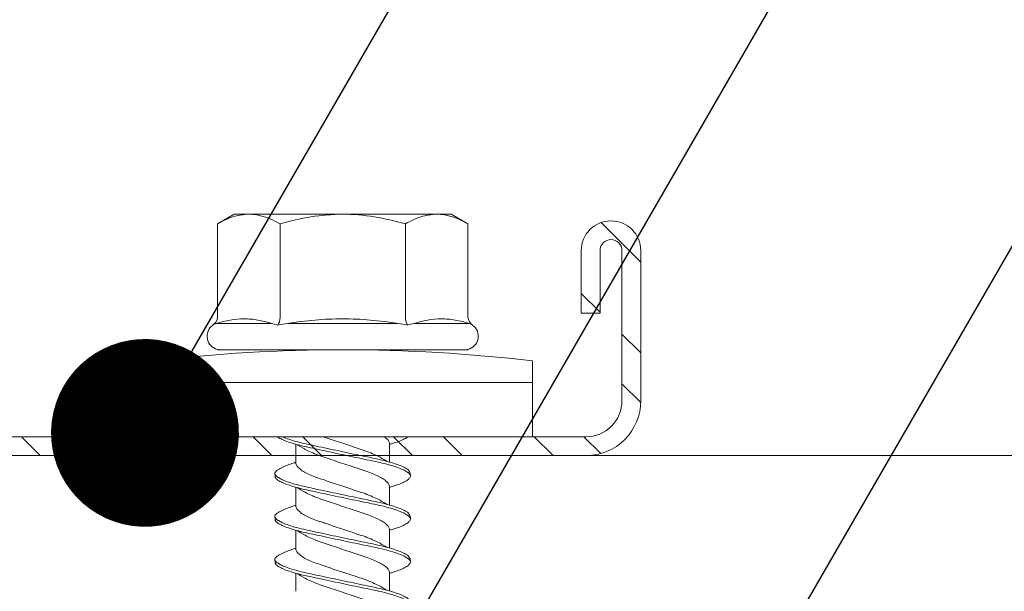
# Model space of a CAD drawing. Units: millimetres. Extents: x 377 to 8401, y 268 to 2912.
# Drawn here: x 4359 to 4391, y 844 to 862 of the extents above; entities that cross this region are included whole.
import ezdxf
from ezdxf import colors
from ezdxf.entities.mleader import LeaderData, LeaderLine
from ezdxf.math import Vec2, Vec3

# ---------------------------------------------------------------- set-up
doc = ezdxf.new("R2010")
doc.units = ezdxf.units.MM
for name, color, linetype, lineweight in [('DLS_Multileader', 9, 'Continuous', 0), ('DLS_Profil', 6, 'Continuous', 0), ('DLS_Profil_C', 130, 'Continuous', 0), ('DLS_Vida', 251, 'Continuous', 0)]:
    doc.layers.add(name, color=color, linetype=linetype, lineweight=lineweight)
doc.styles.get("Standard").update_dxf_attribs({"font": 'arial.ttf'})

# ---------------------------------------------------------------- blocks, each defined once
blk = doc.blocks.new('DLS_Profil_Omega1')
blk.add_line((-235.163, 0), (1091.136, 0))
blk = doc.blocks.new('DLS_Profil_Boardex_DC50')
h = blk.add_hatch()
h.set_pattern_fill('STEEL', color=256, scale=0.1)
h.set_pattern_definition([(45, (-138.25525, 426.21733), (-0.2245064, 0.2245064), []), (45, (-138.25525, 426.37608), (-0.2245064, 0.2245064), [])])
edge = h.paths.add_edge_path()
edge.add_line((1.995, -3.89), (1.795, -3.89))
edge.add_arc((1.795, -3.985), 0.095, 90, 270)
edge.add_line((1.795, -4.08), (2.275, -4.08))
edge.add_arc((2.275, -3.905), 0.175, -90, 0)
edge.add_line((2.45, -3.905), (2.45, -0.055))
edge.add_arc((2.275, -0.055), 0.175, 0, 90)
edge.add_line((2.275, 0.12), (1.5671, 0.12))
edge.add_arc((1.5624, -0.035), 0.155, 88.2579, 146.813)
edge.add_arc((1.2973, 0.118), 0.1516, -77.515, -26.6862, ccw=False)
edge.add_line((1.33, -0.03), (-1.3264, -0.03))
edge.add_arc((-1.2655, 0.1545), 0.1943, 208.6109, 251.7294, ccw=False)
edge.add_arc((-1.5675, -0.0567), 0.1767, 41.9677, 89.8877)
edge.add_line((-1.5671, 0.12), (-2.275, 0.12))
edge.add_arc((-2.275, -0.055), 0.175, 90, 180)
edge.add_line((-2.45, -0.055), (-2.45, -5.005))
edge.add_arc((-2.275, -5.005), 0.175, 180, 270)
edge.add_line((-2.275, -5.18), (-1.795, -5.18))
edge.add_arc((-1.795, -5.085), 0.095, -90, 90)
edge.add_line((-1.795, -4.99), (-1.995, -4.99))
edge.add_line((-1.995, -4.99), (-1.995, -5.05))
edge.add_line((-1.995, -5.05), (-1.795, -5.05))
edge.add_arc((-1.795, -5.085), 0.035, -90, 90, ccw=False)
edge.add_line((-1.795, -5.12), (-2.275, -5.12))
edge.add_arc((-2.275, -5.005), 0.115, -180, -90, ccw=False)
edge.add_line((-2.39, -5.005), (-2.39, -0.055))
edge.add_arc((-2.275, -0.055), 0.115, 90, 180, ccw=False)
edge.add_line((-2.275, 0.06), (-1.5671, 0.06))
edge.add_arc((-1.5652, -0.0454), 0.1054, 32.902, 91.0271, ccw=False)
edge.add_arc((-1.3225, 0.0771), 0.1674, 202.9343, 266.3556)
edge.add_line((-1.3332, -0.09), (1.3436, -0.09))
edge.add_arc((1.3033, 0.1146), 0.2086, -78.8536, -24.853)
edge.add_arc((1.5679, -0.0425), 0.1025, 90.4181, 137.3245, ccw=False)
edge.add_line((1.5671, 0.06), (2.275, 0.06))
edge.add_arc((2.275, -0.055), 0.115, 0, 90, ccw=False)
edge.add_line((2.39, -0.055), (2.39, -3.905))
edge.add_arc((2.275, -3.905), 0.115, -90, 0, ccw=False)
edge.add_line((2.275, -4.02), (1.795, -4.02))
edge.add_arc((1.795, -3.985), 0.035, -270, -90, ccw=False)
edge.add_line((1.795, -3.95), (1.995, -3.95))
edge.add_line((1.995, -3.95), (1.995, -3.89))
blk.add_lwpolyline([(-2.45, -0.055), (-2.45, -5.005, 0.414214), (-2.275, -5.18), (-1.795, -5.18, 1), (-1.795, -4.99), (-1.995, -4.99), (-1.995, -5.05), (-1.795, -5.05, -1), (-1.795, -5.12), (-2.275, -5.12, -0.414214), (-2.39, -5.005), (-2.39, -0.055, -0.414214)], format="xyb")
blk = doc.blocks.new('DLS_Vida_DrillexSapkali')
at = {"color": 0, "linetype": 'Continuous', "lineweight": 15}
for p, q in [((-1.732, 12.124), (-2.425, 12.124)), ((-1.732, 0), (-1.732, 12.124)), ((0, 12.124), (-1.732, 12.124)), ((-1.732, 12.124), (-1.732, 0)), ((-1.732, 0), (-1.732, 12.124)), ((0, 0), (0, 12.124)), ((-6.8, 10.062), (-7.11, 9.526)), ((-3.822, 10.062), (-6.8, 10.062)), ((-3.62, 8.34), (-3.62, 10.096)), ((-2.78, 10.062), (-2.792, 10.062)), ((-2.78, 10.062), (-2.78, 9.955)), ((-2.78, 8.169), (-2.78, 9.955)), ((-7.11, 9.526), (-7.11, 9.062)), ((-7.11, 6.062), (-7.11, 9.062)), ((-2.78, 8.872), (-2.78, 8.729)), ((-2.78, 8.729), (-2.78, 8.443)), ((-2.78, 3.682), (-2.78, 8.443)), ((-3.822, 8.062), (-6.8, 8.062)), ((-3.62, 4.305), (-3.62, 7.819)), ((0.24, 7.563), (0.819, 7.563)), ((1.613, 7.563), (2.192, 7.563)), ((2.986, 7.563), (3.565, 7.563)), ((4.359, 7.563), (4.939, 7.563)), ((-7.11, 6.062), (-7.11, 3.062)), ((0.239, 4.563), (0.809, 4.563)), ((1.612, 4.563), (2.182, 4.563)), ((2.986, 4.563), (3.555, 4.563)), ((2.986, 4.563), (3.555, 4.563)), ((4.359, 4.563), (4.929, 4.563)), ((-3.822, 4.062), (-6.8, 4.062)), ((-3.62, 2.028), (-3.62, 3.785)), ((-2.78, 2.169), (-2.78, 3.955)), ((-2.78, 3.682), (-2.78, 3.396)), ((-7.11, 3.062), (-7.11, 2.598)), ((-7.11, 2.598), (-6.8, 2.062)), ((-3.822, 2.062), (-6.8, 2.062)), ((-2.78, 2.062), (-2.792, 2.062)), ((-2.78, 2.169), (-2.78, 2.062)), ((-1.732, 0), (-2.425, 0)), ((-2.425, 0), (-1.732, 0)), ((-1.732, 0), (0, 0)), ((-1.732, 0), (0, 0))]:
    blk.add_line(p, q, dxfattribs=at)
for centre, radius, start, end in [((49.182, 6.062), 51.962, 173.3002, 186.6998), ((49.182, 6.062), 51.962, 173.3002, 186.6998), ((-3.213, 9.959), 0.433, 13.7281, 144.4321), ((-3.213, 2.165), 0.433, 215.5332, 346.2509)]:
    blk.add_arc(centre, radius, start, end, dxfattribs=at)
for points, knots in [([(-7.11, 9.062), (-7.11, 9.232), (-7.08, 9.401), (-6.972, 9.734), (-6.895, 9.899), (-6.8, 10.062)], [0, 0, 0, 0, 0.5, 0.5, 1, 1, 1, 1]), ([(-3.62, 10.096), (-3.713, 9.801), (-3.769, 9.505), (-3.769, 9.064), (-3.755, 8.917), (-3.704, 8.627), (-3.666, 8.483), (-3.62, 8.34)], [0, 0, 0, 0, 0.5, 0.5, 0.75, 0.75, 1, 1, 1, 1]), ([(1.137, 8.221), (1.129, 8.215), (1.103, 8.196), (1.067, 8.152), (1.027, 8.087), (0.991, 8.021), (0.951, 7.933), (0.91, 7.831), (0.868, 7.717), (0.838, 7.624), (0.822, 7.573), (0.819, 7.563)], [0, 0, 0, 0, 0.0795762, 0.2401902, 0.3213156, 0.4307376, 0.5409359, 0.6535761, 0.7670573, 0.8755538, 0.8985204, 0.8985204, 0.8985204, 0.8985204]), ([(1.306, 8.107), (1.303, 8.112), (1.274, 8.167), (1.231, 8.202), (1.177, 8.23), (1.151, 8.224), (1.137, 8.221)], [0, 0, 0, 0, 0.0470279, 0.4920801, 0.7448018, 1, 1, 1, 1]), ([(1.308, 8.21), (1.309, 8.21), (1.333, 8.205), (1.385, 8.136), (1.463, 8.003), (1.542, 7.803), (1.618, 7.556), (1.689, 7.26), (1.759, 6.933), (1.836, 6.577), (1.914, 6.21), (1.993, 5.836), (2.069, 5.471), (2.141, 5.12), (2.21, 4.798), (2.287, 4.513), (2.365, 4.277), (2.439, 4.098), (2.485, 4.029), (2.505, 3.998)], [0, 0, 0, 0, 0.000631, 0.063056, 0.127303, 0.189629, 0.253766, 0.316018, 0.380041, 0.442459, 0.506702, 0.569001, 0.633107, 0.695391, 0.759452, 0.821866, 0.886105, 0.948375, 1, 1, 1, 1]), ([(2.51, 8.221), (2.502, 8.215), (2.477, 8.196), (2.441, 8.152), (2.4, 8.087), (2.364, 8.021), (2.324, 7.933), (2.283, 7.831), (2.241, 7.717), (2.211, 7.624), (2.195, 7.573), (2.192, 7.563)], [0, 0, 0, 0, 0.0795762, 0.2401902, 0.3213156, 0.4307376, 0.5409359, 0.6535761, 0.7670573, 0.8755538, 0.8985204, 0.8985204, 0.8985204, 0.8985204]), ([(2.679, 8.107), (2.677, 8.112), (2.647, 8.167), (2.604, 8.202), (2.551, 8.23), (2.524, 8.224), (2.51, 8.221)], [0, 0, 0, 0, 0.0470279, 0.4920801, 0.7448018, 1, 1, 1, 1]), ([(2.682, 8.21), (2.682, 8.21), (2.706, 8.205), (2.758, 8.136), (2.836, 8.003), (2.915, 7.803), (2.991, 7.556), (3.062, 7.26), (3.132, 6.933), (3.209, 6.577), (3.287, 6.21), (3.366, 5.836), (3.443, 5.471), (3.514, 5.12), (3.583, 4.798), (3.66, 4.513), (3.738, 4.277), (3.812, 4.098), (3.858, 4.029), (3.879, 3.998)], [0, 0, 0, 0, 0.000631, 0.063056, 0.127303, 0.189629, 0.253766, 0.316018, 0.380041, 0.442459, 0.506702, 0.569001, 0.633107, 0.695391, 0.759452, 0.821866, 0.886105, 0.948375, 1, 1, 1, 1]), ([(2.705, 8.197), (2.722, 8.183), (2.766, 8.123), (2.836, 8.003), (2.915, 7.803), (2.991, 7.556), (3.062, 7.26), (3.132, 6.933), (3.209, 6.577), (3.287, 6.21), (3.366, 5.836), (3.443, 5.471), (3.514, 5.12), (3.583, 4.798), (3.66, 4.513), (3.738, 4.277), (3.812, 4.098), (3.858, 4.029), (3.879, 3.998)], [0.019853, 0.019853, 0.019853, 0.019853, 0.0630558, 0.1273032, 0.1896294, 0.2537656, 0.3160184, 0.3800405, 0.4424593, 0.5067016, 0.5690011, 0.633107, 0.6953908, 0.759452, 0.8218659, 0.8861046, 0.9483755, 1, 1, 1, 1]), ([(3.884, 8.221), (3.875, 8.215), (3.85, 8.196), (3.814, 8.152), (3.773, 8.087), (3.738, 8.021), (3.697, 7.933), (3.656, 7.831), (3.615, 7.717), (3.584, 7.624), (3.568, 7.573), (3.565, 7.563)], [0, 0, 0, 0, 0.0795762, 0.2401902, 0.3213156, 0.4307376, 0.5409359, 0.6535761, 0.7670573, 0.8755538, 0.8985204, 0.8985204, 0.8985204, 0.8985204]), ([(4.053, 8.107), (4.05, 8.112), (4.02, 8.167), (3.977, 8.202), (3.924, 8.23), (3.897, 8.224), (3.884, 8.221)], [0, 0, 0, 0, 0.0470279, 0.4920801, 0.7448018, 1, 1, 1, 1]), ([(4.055, 8.21), (4.055, 8.21), (4.079, 8.205), (4.132, 8.136), (4.21, 8.003), (4.289, 7.803), (4.365, 7.556), (4.435, 7.26), (4.505, 6.933), (4.582, 6.577), (4.661, 6.21), (4.74, 5.836), (4.816, 5.471), (4.887, 5.12), (4.957, 4.798), (5.033, 4.513), (5.111, 4.277), (5.186, 4.098), (5.231, 4.029), (5.252, 3.998)], [0, 0, 0, 0, 0.000631, 0.063056, 0.127303, 0.189629, 0.253766, 0.316018, 0.380041, 0.442459, 0.506702, 0.569001, 0.633107, 0.695391, 0.759452, 0.821866, 0.886105, 0.948375, 1, 1, 1, 1]), ([(-7.11, 6.062), (-7.11, 6.401), (-7.08, 6.744), (-6.972, 7.411), (-6.894, 7.739), (-6.8, 8.062)], [0, 0, 0, 0, 0.5, 0.5, 1, 1, 1, 1]), ([(0, 8.148), (0.004, 8.143), (0.034, 8.099), (0.09, 8.003), (0.169, 7.803), (0.245, 7.556), (0.315, 7.26), (0.386, 6.933), (0.463, 6.577), (0.541, 6.21), (0.62, 5.836), (0.696, 5.471), (0.768, 5.12), (0.837, 4.798), (0.914, 4.513), (0.992, 4.277), (1.066, 4.098), (1.111, 4.029), (1.132, 3.998)], [0.0540527, 0.0540527, 0.0540527, 0.0540527, 0.0630558, 0.1273032, 0.1896294, 0.2537656, 0.3160184, 0.3800405, 0.4424593, 0.5067016, 0.5690011, 0.633107, 0.6953908, 0.759452, 0.8218659, 0.8861046, 0.9483755, 1, 1, 1, 1]), ([(1.086, 3.946), (1.077, 3.953), (1.044, 3.977), (0.982, 4.084), (0.904, 4.262), (0.825, 4.498), (0.749, 4.779), (0.679, 5.101), (0.609, 5.447), (0.532, 5.814), (0.453, 6.185), (0.374, 6.556), (0.298, 6.91), (0.227, 7.242), (0.157, 7.537), (0.081, 7.788), (0.028, 7.926), (0.001, 7.983), (0, 7.985)], [0, 0, 0, 0, 0.0251867, 0.0896345, 0.1559466, 0.2207256, 0.2873965, 0.3519286, 0.4183026, 0.4827722, 0.5491095, 0.6138857, 0.6805521, 0.7450646, 0.8114195, 0.8759089, 0.9422696, 0.9438269, 0.9438269, 0.9438269, 0.9438269]), ([(2.459, 3.946), (2.45, 3.953), (2.417, 3.977), (2.356, 4.084), (2.278, 4.262), (2.199, 4.498), (2.122, 4.779), (2.052, 5.101), (1.982, 5.447), (1.905, 5.814), (1.827, 6.185), (1.748, 6.556), (1.671, 6.91), (1.6, 7.242), (1.531, 7.537), (1.454, 7.788), (1.379, 7.985), (1.329, 8.068), (1.306, 8.107)], [0, 0, 0, 0, 0.025187, 0.089635, 0.155947, 0.220726, 0.287396, 0.351929, 0.418303, 0.482772, 0.54911, 0.613886, 0.680552, 0.745065, 0.81142, 0.875909, 0.94227, 1, 1, 1, 1]), ([(3.832, 3.946), (3.823, 3.953), (3.791, 3.977), (3.729, 4.084), (3.651, 4.262), (3.572, 4.498), (3.496, 4.779), (3.426, 5.101), (3.355, 5.447), (3.278, 5.814), (3.2, 6.185), (3.121, 6.556), (3.044, 6.91), (2.973, 7.242), (2.904, 7.537), (2.827, 7.788), (2.752, 7.985), (2.702, 8.068), (2.679, 8.107)], [0, 0, 0, 0, 0.025187, 0.089635, 0.155947, 0.220726, 0.287396, 0.351929, 0.418303, 0.482772, 0.54911, 0.613886, 0.680552, 0.745065, 0.81142, 0.875909, 0.94227, 1, 1, 1, 1]), ([(3.832, 3.946), (3.823, 3.953), (3.791, 3.977), (3.729, 4.084), (3.651, 4.262), (3.572, 4.498), (3.496, 4.779), (3.426, 5.101), (3.355, 5.447), (3.278, 5.814), (3.2, 6.185), (3.121, 6.556), (3.044, 6.91), (2.973, 7.242), (2.904, 7.537), (2.827, 7.788), (2.76, 7.963), (2.719, 8.038), (2.705, 8.064)], [0, 0, 0, 0, 0.0251867, 0.0896345, 0.1559466, 0.2207256, 0.2873965, 0.3519286, 0.4183026, 0.4827722, 0.5491095, 0.6138857, 0.6805521, 0.7450646, 0.8114195, 0.8759089, 0.9422696, 0.9786945, 0.9786945, 0.9786945, 0.9786945]), ([(5.206, 3.946), (5.196, 3.953), (5.164, 3.977), (5.102, 4.084), (5.024, 4.262), (4.945, 4.498), (4.869, 4.779), (4.799, 5.101), (4.728, 5.447), (4.651, 5.814), (4.573, 6.185), (4.494, 6.556), (4.418, 6.91), (4.347, 7.242), (4.277, 7.537), (4.2, 7.788), (4.125, 7.985), (4.076, 8.068), (4.053, 8.107)], [0, 0, 0, 0, 0.025187, 0.089635, 0.155947, 0.220726, 0.287396, 0.351929, 0.418303, 0.482772, 0.54911, 0.613886, 0.680552, 0.745065, 0.81142, 0.875909, 0.94227, 1, 1, 1, 1]), ([(-3.62, 7.819), (-3.713, 7.237), (-3.769, 6.652), (-3.769, 5.77), (-3.755, 5.475), (-3.704, 4.888), (-3.666, 4.596), (-3.62, 4.305)], [0, 0, 0, 0, 0.5, 0.5, 0.75, 0.75, 1, 1, 1, 1]), ([(2.159, 4.647), (2.064, 4.817), (2, 4.896), (1.945, 5.054), (1.837, 5.28), (1.756, 5.533), (1.669, 5.795), (1.58, 6.066), (1.49, 6.334), (1.401, 6.596), (1.319, 6.841), (1.239, 7.061), (1.152, 7.245), (1.062, 7.393), (0.972, 7.497), (0.89, 7.559), (0.841, 7.562), (0.819, 7.563)], [0.006526, 0.006526, 0.006526, 0.006526, 0.0352634, 0.1048323, 0.1764445, 0.245064, 0.3156689, 0.3842468, 0.4547277, 0.5242974, 0.5959126, 0.6645017, 0.7350747, 0.803639, 0.8741048, 0.9436747, 1, 1, 1, 1]), ([(3.532, 4.647), (3.438, 4.817), (3.373, 4.896), (3.319, 5.054), (3.21, 5.28), (3.13, 5.533), (3.043, 5.795), (2.953, 6.066), (2.863, 6.334), (2.774, 6.596), (2.693, 6.841), (2.612, 7.061), (2.525, 7.245), (2.435, 7.393), (2.346, 7.497), (2.263, 7.559), (2.214, 7.562), (2.192, 7.563)], [0.006526, 0.006526, 0.006526, 0.006526, 0.0352634, 0.1048323, 0.1764445, 0.245064, 0.3156689, 0.3842468, 0.4547277, 0.5242974, 0.5959126, 0.6645017, 0.7350747, 0.803639, 0.8741048, 0.9436747, 1, 1, 1, 1]), ([(4.905, 4.647), (4.811, 4.817), (4.746, 4.896), (4.692, 5.054), (4.583, 5.28), (4.503, 5.533), (4.416, 5.795), (4.326, 6.066), (4.237, 6.334), (4.148, 6.596), (4.066, 6.841), (3.985, 7.061), (3.898, 7.245), (3.808, 7.393), (3.719, 7.497), (3.636, 7.559), (3.587, 7.562), (3.565, 7.563)], [0.006526, 0.006526, 0.006526, 0.006526, 0.0352634, 0.1048323, 0.1764445, 0.245064, 0.3156689, 0.3842468, 0.4547277, 0.5242974, 0.5959126, 0.6645017, 0.7350747, 0.803639, 0.8741048, 0.9436747, 1, 1, 1, 1]), ([(0.253, 7.515), (0.364, 7.313), (0.431, 7.233), (0.486, 7.073), (0.594, 6.847), (0.675, 6.594), (0.762, 6.332), (0.852, 6.061), (0.941, 5.793), (1.03, 5.531), (1.112, 5.286), (1.193, 5.066), (1.28, 4.882), (1.369, 4.734), (1.459, 4.629), (1.542, 4.568), (1.59, 4.565), (1.612, 4.563)], [0.0046437, 0.0046437, 0.0046437, 0.0046437, 0.0352634, 0.1048323, 0.1764445, 0.245064, 0.3156689, 0.3842468, 0.4547277, 0.5242974, 0.5959126, 0.6645017, 0.7350747, 0.803639, 0.8741048, 0.9436747, 1, 1, 1, 1]), ([(1.626, 7.515), (1.738, 7.313), (1.804, 7.233), (1.859, 7.073), (1.968, 6.847), (2.048, 6.594), (2.135, 6.332), (2.225, 6.061), (2.314, 5.793), (2.403, 5.531), (2.485, 5.286), (2.566, 5.066), (2.653, 4.882), (2.743, 4.734), (2.832, 4.629), (2.915, 4.568), (2.964, 4.565), (2.986, 4.563)], [0.0046437, 0.0046437, 0.0046437, 0.0046437, 0.0352634, 0.1048323, 0.1764445, 0.245064, 0.3156689, 0.3842468, 0.4547277, 0.5242974, 0.5959126, 0.6645017, 0.7350747, 0.803639, 0.8741048, 0.9436747, 1, 1, 1, 1]), ([(2.999, 7.515), (3.111, 7.313), (3.177, 7.233), (3.232, 7.073), (3.341, 6.847), (3.421, 6.594), (3.508, 6.332), (3.598, 6.061), (3.688, 5.793), (3.777, 5.531), (3.858, 5.286), (3.939, 5.066), (4.026, 4.882), (4.116, 4.734), (4.205, 4.629), (4.288, 4.568), (4.337, 4.565), (4.359, 4.563)], [0.0046437, 0.0046437, 0.0046437, 0.0046437, 0.0352634, 0.1048323, 0.1764445, 0.245064, 0.3156689, 0.3842468, 0.4547277, 0.5242974, 0.5959126, 0.6645017, 0.7350747, 0.803639, 0.8741048, 0.9436747, 1, 1, 1, 1]), ([(4.372, 7.515), (4.484, 7.313), (4.551, 7.233), (4.606, 7.073), (4.714, 6.847), (4.795, 6.594), (4.882, 6.332), (4.971, 6.061), (5.061, 5.793), (5.15, 5.531), (5.232, 5.286), (5.312, 5.066), (5.399, 4.882), (5.489, 4.734), (5.579, 4.629), (5.661, 4.568), (5.71, 4.565), (5.732, 4.563)], [0.0046437, 0.0046437, 0.0046437, 0.0046437, 0.0352634, 0.1048323, 0.1764445, 0.245064, 0.3156689, 0.3842468, 0.4547277, 0.5242974, 0.5959126, 0.6645017, 0.7350747, 0.803639, 0.8741048, 0.9436747, 1, 1, 1, 1]), ([(0.786, 4.647), (0.691, 4.817), (0.627, 4.896), (0.572, 5.054), (0.464, 5.28), (0.383, 5.533), (0.296, 5.795), (0.206, 6.066), (0.117, 6.334), (0.048, 6.538), (0.01, 6.65), (0, 6.68)], [0.006526, 0.006526, 0.006526, 0.006526, 0.0352634, 0.1048323, 0.1764445, 0.245064, 0.3156689, 0.3842468, 0.4547277, 0.5242974, 0.5490911, 0.5490911, 0.5490911, 0.5490911]), ([(3.532, 4.647), (3.438, 4.817), (3.373, 4.896), (3.319, 5.054), (3.21, 5.28), (3.13, 5.533), (3.043, 5.795), (2.953, 6.066), (2.863, 6.334), (2.779, 6.582), (2.728, 6.734), (2.705, 6.802)], [0.006526, 0.006526, 0.006526, 0.006526, 0.0352634, 0.1048323, 0.1764445, 0.245064, 0.3156689, 0.3842468, 0.4547277, 0.5242974, 0.5845513, 0.5845513, 0.5845513, 0.5845513]), ([(-6.8, 4.062), (-6.894, 4.388), (-6.973, 4.721), (-7.081, 5.388), (-7.11, 5.724), (-7.11, 6.062)], [0, 0, 0, 0, 0.5, 0.5, 1, 1, 1, 1]), ([(0, 4.736), (0.029, 4.696), (0.087, 4.628), (0.168, 4.568), (0.217, 4.565), (0.239, 4.563)], [0.8072081, 0.8072081, 0.8072081, 0.8072081, 0.8741048, 0.9436747, 1, 1, 1, 1]), ([(2.705, 4.799), (2.717, 4.779), (2.76, 4.714), (2.832, 4.629), (2.915, 4.568), (2.964, 4.565), (2.986, 4.563)], [0.7747596, 0.7747596, 0.7747596, 0.7747596, 0.803639, 0.8741048, 0.9436747, 1, 1, 1, 1]), ([(0, 3.978), (0.023, 4.006), (0.073, 4.092), (0.148, 4.267), (0.205, 4.436), (0.235, 4.546), (0.239, 4.563)], [0.147161, 0.147161, 0.147161, 0.147161, 0.3645337, 0.6022444, 0.8468262, 0.8926811, 0.8926811, 0.8926811, 0.8926811]), ([(1.327, 3.938), (1.34, 3.947), (1.377, 3.973), (1.443, 4.085), (1.522, 4.267), (1.578, 4.436), (1.608, 4.546), (1.612, 4.563)], [0, 0, 0, 0, 0.1191986, 0.3645337, 0.6022444, 0.8468262, 0.8926811, 0.8926811, 0.8926811, 0.8926811]), ([(2.7, 3.938), (2.713, 3.947), (2.75, 3.973), (2.816, 4.085), (2.895, 4.267), (2.952, 4.436), (2.981, 4.546), (2.986, 4.563)], [0, 0, 0, 0, 0.1191986, 0.3645337, 0.6022444, 0.8468262, 0.8926811, 0.8926811, 0.8926811, 0.8926811]), ([(2.7, 3.938), (2.713, 3.947), (2.75, 3.973), (2.816, 4.085), (2.895, 4.267), (2.952, 4.436), (2.981, 4.546), (2.986, 4.563)], [0, 0, 0, 0, 0.1191986, 0.3645337, 0.6022444, 0.8468262, 0.8926811, 0.8926811, 0.8926811, 0.8926811]), ([(4.074, 3.938), (4.086, 3.947), (4.124, 3.973), (4.189, 4.085), (4.268, 4.267), (4.325, 4.436), (4.354, 4.546), (4.359, 4.563)], [0, 0, 0, 0, 0.1191986, 0.3645337, 0.6022444, 0.8468262, 0.8926811, 0.8926811, 0.8926811, 0.8926811]), ([(4.074, 3.938), (4.086, 3.947), (4.124, 3.973), (4.189, 4.085), (4.268, 4.267), (4.325, 4.436), (4.354, 4.546), (4.359, 4.563)], [0, 0, 0, 0, 0.1191986, 0.3645337, 0.6022444, 0.8468262, 0.8926811, 0.8926811, 0.8926811, 0.8926811]), ([(-7.11, 3.062), (-7.11, 3.232), (-7.08, 3.401), (-6.972, 3.734), (-6.895, 3.899), (-6.8, 4.062)], [0, 0, 0, 0, 0.5, 0.5, 1, 1, 1, 1]), ([(-3.62, 3.785), (-3.713, 3.498), (-3.769, 3.209), (-3.769, 2.768), (-3.755, 2.62), (-3.704, 2.324), (-3.666, 2.176), (-3.62, 2.028)], [0, 0, 0, 0, 0.5, 0.5, 0.75, 0.75, 1, 1, 1, 1]), ([(1.132, 3.998), (1.137, 3.989), (1.167, 3.937), (1.219, 3.904), (1.276, 3.89), (1.315, 3.926), (1.327, 3.938)], [0, 0, 0, 0, 0.073204, 0.439618, 0.816535, 1, 1, 1, 1]), ([(2.505, 3.998), (2.51, 3.989), (2.541, 3.937), (2.593, 3.904), (2.65, 3.89), (2.688, 3.926), (2.7, 3.938)], [0, 0, 0, 0, 0.073204, 0.439618, 0.816535, 1, 1, 1, 1]), ([(3.879, 3.998), (3.884, 3.989), (3.914, 3.937), (3.966, 3.904), (4.023, 3.89), (4.061, 3.926), (4.074, 3.938)], [0, 0, 0, 0, 0.073204, 0.439618, 0.816535, 1, 1, 1, 1]), ([(3.879, 3.998), (3.884, 3.989), (3.914, 3.937), (3.966, 3.904), (4.023, 3.89), (4.061, 3.926), (4.074, 3.938)], [0, 0, 0, 0, 0.073204, 0.439618, 0.816535, 1, 1, 1, 1])]:
    blk.add_open_spline(points, degree=3, knots=knots, dxfattribs=at)
for points in [[(-3.822, 10.062), (-3.718, 10.062), (-3.624, 10.128), (-3.565, 10.211)], [(-3.565, 10.211), (-3.591, 10.174), (-3.608, 10.136), (-3.62, 10.096)], [(-2.78, 9.955), (-2.78, 9.991), (-2.783, 10.027), (-2.792, 10.062)], [(-6.8, 8.062), (-6.989, 8.389), (-7.11, 8.721), (-7.11, 9.062)], [(-3.62, 8.34), (-3.608, 8.272), (-3.591, 8.204), (-3.565, 8.137)], [(-3.822, 8.062), (-3.718, 8.062), (-3.624, 8.095), (-3.565, 8.137)], [(-3.565, 8.137), (-3.591, 8.032), (-3.608, 7.926), (-3.62, 7.819)], [(-3.62, 4.305), (-3.608, 4.198), (-3.591, 4.092), (-3.565, 3.988)], [(-3.822, 4.062), (-3.718, 4.062), (-3.624, 4.029), (-3.565, 3.988)], [(-3.565, 3.988), (-3.591, 3.92), (-3.608, 3.853), (-3.62, 3.785)], [(-6.8, 2.062), (-6.989, 2.389), (-7.11, 2.721), (-7.11, 3.062)], [(-3.822, 2.062), (-3.718, 2.062), (-3.624, 1.996), (-3.565, 1.913)], [(-3.62, 2.028), (-3.608, 1.989), (-3.591, 1.95), (-3.565, 1.913)], [(-2.78, 2.169), (-2.78, 2.133), (-2.783, 2.098), (-2.792, 2.062)]]:
    blk.add_open_spline(points, degree=3, dxfattribs=at)
for points in [[(1.175, 8.225), (1.228, 8.223), (1.289, 8.214), (1.308, 8.21)], [(2.548, 8.225), (2.601, 8.223), (2.662, 8.214), (2.682, 8.21)], [(3.921, 8.225), (3.975, 8.223), (4.036, 8.214), (4.055, 8.21)], [(1.086, 3.946), (1.138, 3.92), (1.181, 3.904), (1.256, 3.899)], [(2.459, 3.946), (2.511, 3.92), (2.554, 3.904), (2.629, 3.899)], [(3.832, 3.946), (3.885, 3.92), (3.927, 3.904), (4.002, 3.899)], [(3.832, 3.946), (3.885, 3.92), (3.927, 3.904), (4.002, 3.899)]]:
    blk.add_spline(points, degree=3, dxfattribs=at)
blk = doc.blocks.new('DLS_Set_Profil_Plan2')
at = {"layer": 'DLS_Profil_C', "xscale": 10.00000000000001, "yscale": 10.00000000000001, "zscale": 10.00000000000001, "rotation": 90}
blk.add_blockref('DLS_Profil_Boardex_DC50', (-49.75, 122.9), dxfattribs=at)
at = {"layer": 'DLS_Vida', "xscale": -1.000000000000001, "rotation": 90}
blk.add_blockref('DLS_Vida_DrillexSapkali', (-1.405, 99), dxfattribs=at)
blk = doc.blocks.new('_Dot')
at = {"color": 0, "linetype": 'ByBlock', "lineweight": -2}
blk.add_line((-0.5, 0), (-1, 0), dxfattribs=at)
at = {"color": 0, "linetype": 'ByBlock', "const_width": 0.5}
blk.add_lwpolyline([(-0.25, 0, 1), (0.25, 0, 1)], format="xyb", close=True, dxfattribs=at)

msp = doc.modelspace()

# ---------------------------------------------------------------- block references
at = {"layer": 'DLS_Profil'}
msp.add_blockref('DLS_Profil_Omega1', (3912.844, 848.084), dxfattribs=at)

# ---------------------------------------------------------------- next in the draw order: block references
msp.add_blockref('DLS_Set_Profil_Plan2', (4376.957, 749.684))

# ---------------------------------------------------------------- next in the draw order: leaders
at = {"layer": 'DLS_Multileader'}
ml = msp.add_multileader_mtext('Standard', dxfattribs=at)
ml.set_content('BoardeX DC profili (53x42; 0,6 mm)', color=256)
ml.set_leader_properties(color=256)
ml.set_arrow_properties(name='DOT')
ml.build(insert=Vec2(0, 0))
ml.multileader.update_dxf_attribs({"dogleg_length": 20, "arrow_head_size": 6})
ctx = ml.context
ctx.base_point, ctx.char_height, ctx.arrow_head_size, ctx.landing_gap_size, ctx.plane_origin = Vec3(4476.66, 1010.726), 12, 6, 10, Vec3(4380.077, 878.081)
notes = []
notes.append((ctx, [(0, (1, 1, 0), (4456.66, 1010.726), (1, 0), 20, [(0, [(4363.176, 848.808)], 0, [])])]))
ctx.mtext.insert, ctx.mtext.flow_direction = Vec3(4486.66, 1018.49), 5
ml = msp.add_multileader_mtext('Standard', dxfattribs=at)
ml.set_content('Drillex şapkalı vida', color=256)
ml.set_leader_properties(color=256)
ml.set_arrow_properties(name='DOT')
ml.build(insert=Vec2(0, 0))
ml.multileader.update_dxf_attribs({"dogleg_length": 20, "arrow_head_size": 6})
ctx = ml.context
ctx.base_point, ctx.char_height, ctx.arrow_head_size, ctx.landing_gap_size, ctx.plane_origin = Vec3(4476.66, 989.726), 12, 6, 10, Vec3(4380.077, 857.081)
notes.append((ctx, [(0, (1, 1, 0), (4456.66, 989.726), (1, 0), 20, [(0, [(4369.588, 838.914)], 0, [])])]))
ctx.mtext.insert, ctx.mtext.flow_direction = Vec3(4486.66, 997.392), 5
ml = msp.add_multileader_mtext('Standard', dxfattribs=at)
ml.set_content('\\A1;BoardeX Omega profili (26x25x26; 0,5 mm)', color=256)
ml.set_leader_properties(color=256)
ml.set_arrow_properties(name='DOT')
ml.build(insert=Vec2(0, 0))
ml.multileader.update_dxf_attribs({"dogleg_length": 20, "arrow_head_size": 6})
ctx = ml.context
ctx.base_point, ctx.char_height, ctx.arrow_head_size, ctx.landing_gap_size, ctx.plane_origin = Vec3(4476.66, 968.726), 12, 6, 10, Vec3(4380.077, 836.081)
notes.append((ctx, [(0, (1, 1, 0), (4456.66, 968.726), (1, 0), 20, [(0, [(4380.077, 836.081)], 0, [])])]))
ctx.mtext.insert, ctx.mtext.width, ctx.mtext.flow_direction = Vec3(4486.66, 976.49), 338.67726, 5
for ctx, leaders in notes:
    for number, flags, end, landing, length, lines in leaders:
        leader = LeaderData()
        leader.index, (leader.has_last_leader_line, leader.has_dogleg_vector, leader.attachment_direction) = number, flags
        leader.last_leader_point, leader.dogleg_vector, leader.dogleg_length = Vec3(end), Vec3(landing), length
        for number, points, colour, breaks in lines:
            line = LeaderLine()
            line.index, line.vertices, line.color, line.breaks = number, Vec3.list(points), colors.encode_raw_color(colour), breaks
            leader.lines.append(line)
        ctx.leaders.append(leader)

doc.saveas('drawing.dxf')
